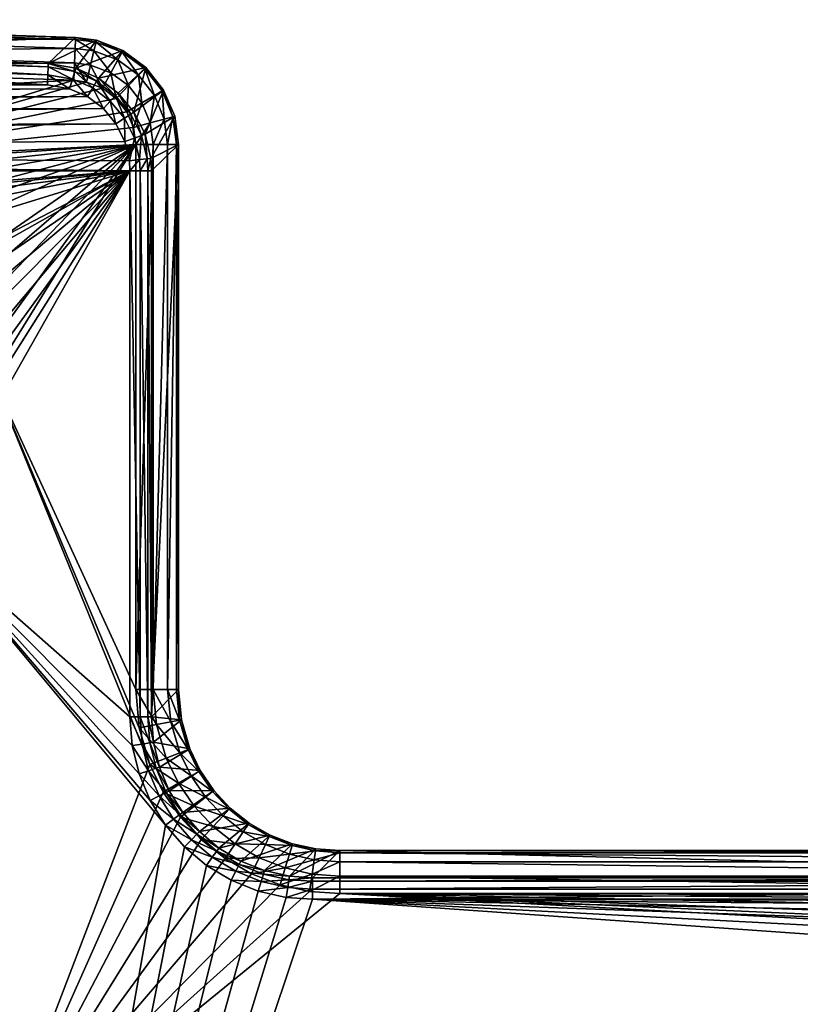
# Model space of a CAD drawing. Units: millimetres. Extents: x -0.184 to 0.444, y 0 to 0.353.
# Drawn here: x 0.155 to 0.3, y 0.171 to 0.353 of the extents above; entities that cross this region are included whole.
import ezdxf

# ---------------------------------------------------------------- set-up
doc = ezdxf.new("R2010")
doc.units = ezdxf.units.MM
doc.header["$MEASUREMENT"] = 0
doc.layers.add('Standard', color=7, linetype='Continuous')

msp = doc.modelspace()

# ---------------------------------------------------------------- linework, layer by layer
at = {"layer": 'Standard'}
for points in [[(0.165138, 0.350109), (0.0991008, 0.352291), (0.0330366, 0.353383), (-0.0330366, 0.353383), (-0.0991008, 0.352291), (-0.165138, 0.350109)], [(0.16007, 0.345267), (0.0960584, 0.34732), (0.0320222, 0.348347), (-0.0320222, 0.348347), (-0.0960584, 0.34732), (-0.16007, 0.345267)], [(-0.164809, 0.342146), (-0.0989033, 0.344324), (-0.03297079999999999, 0.345414), (0.03297079999999999, 0.345414), (0.0989033, 0.344324), (0.164809, 0.342146)], [(-0.15991, 0.341285), (-0.0959625, 0.343337), (-0.0319902, 0.344363), (0.0319902, 0.344363), (0.0959625, 0.343337), (0.15991, 0.341285)], [(0.164809, 0.342146), (0.167132, 0.341821), (0.170089, 0.340675), (0.172641, 0.33879), (0.174608, 0.336293), (0.175845, 0.333366), (0.17627, 0.330202)], [(0.15991, 0.341285), (0.163993, 0.340586), (0.167354, 0.339105), (0.170279, 0.336899), (0.172621, 0.334082), (0.174263, 0.330786), (0.175104, 0.327204), (0.17521, 0.325359)], [(0.17627, 0.330202), (0.17627, 0.229125)], [(0.184239, 0.330202), (0.184239, 0.229125)], [(0.17521, 0.325359), (0.17521, 0.224081)], [(0.179195, 0.325359), (0.179195, 0.224081)], [(0.17627, 0.229125), (0.176932, 0.22205), (0.178902, 0.21522), (0.181363, 0.21012), (0.18456, 0.205445), (0.18842, 0.201301), (0.192855, 0.197784), (0.197766, 0.194969), (0.203041, 0.192919), (0.208523, 0.191684), (0.214125, 0.19127)], [(0.17521, 0.224081), (0.175634, 0.218721), (0.176898, 0.213495), (0.178972, 0.208533), (0.181792, 0.203983), (0.185296, 0.199936), (0.189396, 0.196494), (0.193993, 0.19374), (0.198968, 0.191747), (0.204194, 0.190563), (0.209081, 0.19021)], [(0.214125, 0.199239), (0.424315, 0.199239)], [(0.209081, 0.194195), (0.419271, 0.194195)], [(0.209081, 0.19021), (0.419271, 0.19021)], [(0.214125, 0.19127), (0.424315, 0.19127)]]:
    msp.add_lwpolyline(points, dxfattribs=at)
at = {"layer": 'Standard', "extrusion": (-0.007301036222381836, 0.9965183534774847, -0.08305339278200705)}
msp.add_lwpolyline([(-0.1676985884012237, 0.02030927519318554), (-0.1625952502392844, -0.03754194505693014)], dxfattribs=at)
at = {"layer": 'Standard', "extrusion": (0, 1, 0)}
for points in [[(-0.184239, -0.00869725), (-0.183845, -0.00542848), (-0.182168, -0.00259528), (-0.179492, -0.0006775080000000001), (-0.17627, 0)], [(-0.17521, -0.07), (-0.177109, -0.0695208), (-0.178552, -0.068198), (-0.179195, -0.06634860000000001)], [(-0.17627, 0), (-0.179492, -0.0006775080000000001), (-0.182168, -0.00259528), (-0.183845, -0.00542848), (-0.184239, -0.00869725)], [(-0.17521, -0.07), (-0.177109, -0.0695208), (-0.178552, -0.068198), (-0.179195, -0.06634860000000001)]]:
    msp.add_lwpolyline(points, dxfattribs=at)
at = {"layer": 'Standard', "extrusion": (-0.00726847657295766, 0.9965166716541797, -0.08307642483631658)}
msp.add_lwpolyline([(-0.1815633010760843, -0.03919888150975794), (-0.1866424902476785, 0.01865245018780681)], dxfattribs=at)
at = {"layer": 'Standard', "extrusion": (-0.007567912248672536, 0.9962232030120126, -0.08649888140711848)}
for points in [[(-0.1859742056223646, 0.01103277258692853), (-0.1808920349962447, -0.04683547060870949)], [(-0.2105501471682741, -0.04944013904485472), (-0.2156323177943939, 0.008428104150783301)]]:
    msp.add_lwpolyline(points, dxfattribs=at)
at = {"layer": 'Standard', "extrusion": (1, 0, 0)}
for points in [[(0.199239, -0.00869725), (0.198845, -0.00542848), (0.197168, -0.00259528), (0.194492, -0.0006775080000000001), (0.19127, 0)], [(0.19021, -0.07), (0.192109, -0.0695208), (0.193552, -0.068198), (0.194195, -0.06634860000000001)]]:
    msp.add_lwpolyline(points, dxfattribs=at)
at = {"layer": 'Standard'}
for points in [[(0.165138, 0.350109, -0.00869725), (0.165122, 0.349715, -0.00542848), (0.165052, 0.348039, -0.00259528), (0.164942, 0.345365, -0.0006775080000000001), (0.164809, 0.342146, 0)], [(0.184239, 0.330202, -0.00869725), (0.183519, 0.335464, -0.0088474), (0.181448, 0.340334, -0.00893768), (0.178168, 0.344493, -0.008962310000000001), (0.173919, 0.347638, -0.008919610000000001), (0.169, 0.349557, -0.00881286), (0.165138, 0.350109, -0.00869725)], [(0.16007, 0.345267, -0.06634860000000001), (0.160044, 0.344625, -0.068198), (0.159986, 0.343182, -0.0695208), (0.15991, 0.341285, -0.07)], [(0.179195, 0.325359, -0.06634860000000001), (0.179059, 0.327662, -0.0663845), (0.178003, 0.332135, -0.0664406), (0.175947, 0.336253, -0.0664734), (0.173019, 0.339773, -0.06648130000000001), (0.169364, 0.342532, -0.06646389999999999), (0.165167, 0.344386, -0.0664221), (0.16007, 0.345267, -0.06634860000000001)], [(0.214125, 0.199239, -0.00869725), (0.209694, 0.199558, -0.00879136), (0.20536, 0.200527, -0.00886839), (0.20119, 0.20214, -0.0089269), (0.19731, 0.204358, -0.00896492), (0.193807, 0.207134, -0.00898157), (0.19076, 0.210406, -0.008976419999999999), (0.188238, 0.214099, -0.0089496), (0.1863, 0.21813, -0.00890173), (0.184752, 0.223529, -0.00881357), (0.184239, 0.229125, -0.00869725)], [(0.179195, 0.224081, -0.06634860000000001), (0.179565, 0.219348, -0.0663987), (0.180676, 0.214732, -0.0664388), (0.182504, 0.210352, -0.0664681), (0.184991, 0.206336, -0.0664856), (0.188082, 0.202764, -0.0664911), (0.1917, 0.199728, -0.0664845), (0.195758, 0.197299, -0.0664658), (0.20015, 0.195543, -0.0664356), (0.204765, 0.194502, -0.0663946), (0.209081, 0.194195, -0.06634860000000001)]]:
    msp.add_polyline3d(points, dxfattribs=at)

# ---------------------------------------------------------------- meshes
mesh = msp.add_polyface(dxfattribs=at)
corners = [(0.1650519967079163, 0.3480390012264252, -0.002595279831439257), (0.09898310154676437, 0.3475450277328491, -0.000677508010994643), (0.1649419963359833, 0.3453649878501892, -0.000677508010994643), (0.09890329837799072, 0.344323992729187), (0.1648090034723282, 0.3421460092067719), (0.0990493968129158, 0.3502210080623627, -0.002595279831439257), (0.1651219874620438, 0.349714994430542, -0.005428479984402657), (0.09909100085496902, 0.3518970012664795, -0.005428479984402657), (0.1651380062103271, 0.3501090109348297, -0.008697249926626682), (0.09910079836845398, 0.3522909879684448, -0.008697249926626682), (-0.0990493968129158, 0.3502210080623627, -0.002595279831439257), (-0.1649419963359833, 0.3453649878501892, -0.000677508010994643), (-0.09898310154676437, 0.3475450277328491, -0.000677508010994643), (-0.1648090034723282, 0.3421460092067719), (-0.09890329837799072, 0.344323992729187), (-0.1650519967079163, 0.3480390012264252, -0.002595279831439257), (-0.09909100085496902, 0.3518970012664795, -0.005428479984402657), (-0.1651219874620438, 0.349714994430542, -0.005428479984402657), (-0.09910079836845398, 0.3522909879684448, -0.008697249926626682), (-0.1651380062103271, 0.3501090109348297, -0.008697249926626682), (-0.03301950171589851, 0.3513120114803314, -0.002595279831439257), (-0.03299739956855774, 0.3486359715461731, -0.000677508010994643), (-0.03297079727053642, 0.345414012670517), (-0.03303330019116402, 0.3529890179634094, -0.005428479984402657), (-0.03303659707307816, 0.3533830046653748, -0.008697249926626682), (0.03301950171589851, 0.3513120114803314, -0.002595279831439257), (0.03299739956855774, 0.3486359715461731, -0.000677508010994643), (0.03297079727053642, 0.345414012670517), (0.03303330019116402, 0.3529890179634094, -0.005428479984402657), (0.03303659707307816, 0.3533830046653748, -0.008697249926626682)]
mesh.append_faces([[corners[k] for k in face] for face in [(0, 1, 2, 2), (1, 3, 2, 2), (2, 3, 4, 4), (1, 0, 5, 5), (0, 6, 5, 5), (5, 6, 7, 7), (6, 8, 7, 7), (7, 8, 9, 9), (10, 11, 12, 12), (11, 13, 12, 12), (12, 13, 14, 14), (11, 10, 15, 15), (10, 16, 15, 15), (15, 16, 17, 17), (16, 18, 17, 17), (17, 18, 19, 19), (20, 12, 21, 21), (12, 14, 21, 21), (21, 14, 22, 22), (12, 20, 10, 10), (20, 23, 10, 10), (10, 23, 16, 16), (23, 24, 16, 16), (16, 24, 18, 18), (25, 21, 26, 26), (21, 22, 26, 26), (26, 22, 27, 27), (21, 25, 20, 20), (25, 28, 20, 20), (20, 28, 23, 23), (28, 29, 23, 23), (23, 29, 24, 24), (5, 26, 1, 1), (26, 27, 1, 1), (1, 27, 3, 3), (26, 5, 25, 25), (5, 7, 25, 25), (25, 7, 28, 28), (7, 9, 28, 28), (28, 9, 29, 29)]])
mesh = msp.add_polyface(dxfattribs=at)
corners = [(-0.03202220052480698, 0.3483469784259796, -0.0663486048579216), (0.03303659707307816, 0.3533830046653748, -0.008697249926626682), (0.03202220052480698, 0.3483469784259796, -0.0663486048579216), (-0.03303659707307816, 0.3533830046653748, -0.008697249926626682), (-0.09605840593576431, 0.347320020198822, -0.0663486048579216), (-0.09910079836845398, 0.3522909879684448, -0.008697249926626682), (-0.16007000207901, 0.3452669978141785, -0.0663486048579216), (-0.1651380062103271, 0.3501090109348297, -0.008697249926626682), (0.16007000207901, 0.3452669978141785, -0.0663486048579216), (0.09605840593576431, 0.347320020198822, -0.0663486048579216), (0.1651380062103271, 0.3501090109348297, -0.008697249926626682), (0.09910079836845398, 0.3522909879684448, -0.008697249926626682)]
mesh.append_faces([[corners[k] for k in face] for face in [(0, 1, 2, 2), (1, 0, 3, 3), (0, 4, 3, 3), (3, 4, 5, 5), (4, 6, 5, 5), (5, 6, 7, 7), (8, 9, 10, 10), (9, 11, 10, 10), (9, 2, 11, 11), (2, 1, 11, 11)]])
mesh = msp.add_polyface(dxfattribs=at)
corners = [(0.1814479976892471, 0.3403340280056, -0.008937680162489414), (0.1835189908742905, 0.3354640007019043, -0.008847399614751339), (0.1780030131340027, 0.332135021686554, -0.06644059717655182), (0.1759470105171204, 0.3362529873847961, -0.06647339463233948), (0.178167998790741, 0.3444930016994476, -0.008962309919297695), (0.1739190071821213, 0.3476380109786987, -0.00891960971057415), (0.1693640053272247, 0.3425320088863373, -0.0664638951420784), (0.1651670038700104, 0.3443859815597534, -0.06642209738492966), (0.1790589988231659, 0.3276619911193848, -0.06638450175523758), (0.184239000082016, 0.3302019834518433, -0.008697249926626682), (0.1791950017213821, 0.3253590166568756, -0.0663486048579216), (0.1730189919471741, 0.3397729992866516, -0.06648129969835281), (0.1689999997615814, 0.3495570123195648, -0.008812859654426575), (0.16007000207901, 0.3452669978141785, -0.0663486048579216), (0.1651380062103271, 0.3501090109348297, -0.008697249926626682)]
mesh.append_faces([[corners[k] for k in face] for face in [(2, 1, 8, 8), (1, 9, 8, 8), (8, 9, 10, 10), (3, 11, 4, 4), (11, 6, 4, 4), (4, 6, 5, 5), (5, 7, 12, 12), (7, 13, 12, 12), (12, 13, 14, 14), (0, 1, 2, 2), (3, 0, 2, 2), (4, 0, 3, 3), (5, 6, 7, 7)]])
mesh = msp.add_polyface(dxfattribs=at)
corners = [(0.1648090034723282, 0.3421460092067719), (0.1671320050954819, 0.341821014881134), (0.1649419963359833, 0.3453649878501892, -0.000677508010994643), (0.1678950041532516, 0.344978004693985, -0.0006892489618621767), (0.1650519967079163, 0.3480390012264252, -0.002595279831439257), (0.1685259938240051, 0.3475919961929321, -0.002638230100274086), (0.1651219874620438, 0.349714994430542, -0.005428479984402657), (0.1689170002937317, 0.3492110073566437, -0.005511109717190266), (0.1651380062103271, 0.3501090109348297, -0.008697249926626682), (0.1689999997615814, 0.3495570123195648, -0.008812859654426575), (0.1758449971675873, 0.3333660066127777), (0.1762700080871582, 0.3302019834518433), (0.1789869964122772, 0.3342249989509583, -0.0006927790236659348), (0.1794920116662979, 0.3302019834518433, -0.000677508010994643), (0.1815840005874634, 0.3349350094795227, -0.002651129849255085), (0.1821679919958115, 0.3302019834518433, -0.002595279831439257), (0.1831869930028915, 0.3353729844093323, -0.005535880103707314), (0.1838449984788895, 0.3302019834518433, -0.005428479984402657), (0.1835189908742905, 0.3354640007019043, -0.008847399614751339), (0.184239000082016, 0.3302019834518433, -0.008697249926626682), (0.1746080070734024, 0.3362930119037628), (0.1774290055036545, 0.3379600048065186, -0.0007020540069788694), (0.1797560006380081, 0.3393340110778809, -0.00268498994410038), (0.1811790019273758, 0.3401740193367004, -0.005600790027529001), (0.1814479976892471, 0.3403340280056, -0.008937680162489414), (0.1726410090923309, 0.3387899994850159), (0.1749249994754791, 0.3411470055580139, -0.000704596983268857), (0.1768070012331009, 0.3430889844894409, -0.002694269875064492), (0.1779559999704361, 0.3442739844322205, -0.005618549883365631), (0.178167998790741, 0.3444930016994476, -0.008962309919297695), (0.1700890064239502, 0.3406749963760376), (0.1716659963130951, 0.3435429930686951, -0.000700191012583673), (0.1729670017957687, 0.345907986164093, -0.002678199904039502), (0.1737650036811829, 0.3473579883575439, -0.005587770137935877), (0.1739190071821213, 0.3476380109786987, -0.00891960971057415)]
mesh.append_faces([[corners[k] for k in face] for face in [(0, 1, 2, 2), (1, 3, 2, 2), (2, 3, 4, 4), (3, 5, 4, 4), (4, 5, 6, 6), (5, 7, 6, 6), (6, 7, 8, 8), (7, 9, 8, 8), (10, 11, 12, 12), (11, 13, 12, 12), (12, 13, 14, 14), (13, 15, 14, 14), (14, 15, 16, 16), (15, 17, 16, 16), (16, 17, 18, 18), (17, 19, 18, 18), (20, 10, 21, 21), (10, 12, 21, 21), (21, 12, 22, 22), (12, 14, 22, 22), (22, 14, 23, 23), (14, 16, 23, 23), (23, 16, 24, 24), (16, 18, 24, 24), (25, 20, 26, 26), (20, 21, 26, 26), (26, 21, 27, 27), (21, 22, 27, 27), (27, 22, 28, 28), (22, 23, 28, 28), (28, 23, 29, 29), (23, 24, 29, 29), (30, 25, 31, 31), (25, 26, 31, 31), (31, 26, 32, 32), (26, 27, 32, 32), (32, 27, 33, 33), (27, 28, 33, 33), (33, 28, 34, 34), (28, 29, 34, 34), (1, 30, 3, 3), (30, 31, 3, 3), (3, 31, 5, 5), (31, 32, 5, 5), (5, 32, 7, 7), (32, 33, 7, 7), (7, 33, 9, 9), (33, 34, 9, 9)]])
mesh = msp.add_polyface(dxfattribs=at)
corners = [(0.1600439995527267, 0.3446249961853027, -0.06819799542427063), (0.09605840593576431, 0.347320020198822, -0.0663486048579216), (0.16007000207901, 0.3452669978141785, -0.0663486048579216), (0.09604290127754211, 0.3466780185699463, -0.06819799542427063), (0.1599859893321991, 0.3431819975376129, -0.06952080130577087), (0.09600820392370224, 0.3452349901199341, -0.06952080130577087), (0.1599100083112717, 0.3412849903106689, -0.07000000029802322), (0.09596250206232071, 0.3433369994163513, -0.07000000029802322), (-0.09604290127754211, 0.3466780185699463, -0.06819799542427063), (-0.16007000207901, 0.3452669978141785, -0.0663486048579216), (-0.09605840593576431, 0.347320020198822, -0.0663486048579216), (-0.1600439995527267, 0.3446249961853027, -0.06819799542427063), (-0.09600820392370224, 0.3452349901199341, -0.06952080130577087), (-0.1599859893321991, 0.3431819975376129, -0.06952080130577087), (-0.09596250206232071, 0.3433369994163513, -0.07000000029802322), (-0.1599100083112717, 0.3412849903106689, -0.07000000029802322), (-0.03201700001955032, 0.3477040231227875, -0.06819799542427063), (-0.03202220052480698, 0.3483469784259796, -0.0663486048579216), (-0.03200550004839897, 0.3462609946727753, -0.06952080130577087), (-0.03199020028114319, 0.3443630039691925, -0.07000000029802322), (0.03201700001955032, 0.3477040231227875, -0.06819799542427063), (0.03202220052480698, 0.3483469784259796, -0.0663486048579216), (0.03200550004839897, 0.3462609946727753, -0.06952080130577087), (0.03199020028114319, 0.3443630039691925, -0.07000000029802322)]
mesh.append_faces([[corners[k] for k in face] for face in [(0, 1, 2, 2), (1, 0, 3, 3), (0, 4, 3, 3), (3, 4, 5, 5), (4, 6, 5, 5), (5, 6, 7, 7), (8, 9, 10, 10), (9, 8, 11, 11), (8, 12, 11, 11), (11, 12, 13, 13), (12, 14, 13, 13), (13, 14, 15, 15), (16, 10, 17, 17), (10, 16, 8, 8), (16, 18, 8, 8), (8, 18, 12, 12), (18, 19, 12, 12), (12, 19, 14, 14), (20, 17, 21, 21), (17, 20, 16, 16), (20, 22, 16, 16), (16, 22, 18, 18), (22, 23, 18, 18), (18, 23, 19, 19), (3, 21, 1, 1), (21, 3, 20, 20), (3, 5, 20, 20), (20, 5, 22, 22), (5, 7, 22, 22), (22, 7, 23, 23)]])
mesh = msp.add_polyface(dxfattribs=at)
corners = [(0.1496250033378601, 0.2871159911155701), (0.1769320070743561, 0.2220499962568283), (0.1762700080871582, 0.2291249930858612), (0.004917560145258904, 0.04564740136265755), (-2.477550029459025e-17, 0.04500000178813934), (0.436269998550415, 0.003000000026077032), (0.1789020001888275, 0.2152200043201447), (-0.112406998872757, 0.103143997490406), (-2.752199943639733e-12, 0.08299999684095383), (0.112406998872757, 0.103143997490406), (0.004917560145258904, 0.08235260099172592), (0.117418996989727, 0.1034590005874634), (-0.1762700080871582, 0.3302019834518433), (-0.1488959938287735, 0.1316820085048676), (-0.1496250033378601, 0.1387530118227005), (-0.1496250033378601, 0.2871159911155701), (-0.1494269967079163, 0.2919830083847046), (-0.1487829983234406, 0.2969059944152832), (-0.1478119939565659, 0.3011530041694641), (-0.1464010030031204, 0.3053599894046783), (-0.1434940099716187, 0.3112370073795319), (-0.1394589990377426, 0.3166559934616089), (-0.135108008980751, 0.3206599950790405), (-0.1299719959497452, 0.3238590061664581), (-0.1242720037698746, 0.3260190188884735), (-0.1182650029659271, 0.3270329833030701), (-0.1158780008554459, 0.327118992805481), (-0.09890329837799072, 0.344323992729187), (-0.1648090034723282, 0.3421460092067719), (-0.1679529994726181, 0.3415910005569458), (-0.1708260029554367, 0.3402340114116669), (-0.1732400059700012, 0.3381650149822235), (-0.1750180125236511, 0.3355379998683929), (-0.1760410070419312, 0.3325360119342804), (0.1158780008554459, 0.327118992805481), (0.1648090034723282, 0.3421460092067719), (0.09890329837799072, 0.344323992729187), (0.03297079727053642, 0.345414012670517), (-0.03297079727053642, 0.345414012670517), (0.1762700080871582, 0.3302019834518433), (0.1758449971675873, 0.3333660066127777), (0.1746080070734024, 0.3362930119037628), (0.1726410090923309, 0.3387899994850159), (0.1700890064239502, 0.3406749963760376), (0.1671320050954819, 0.341821014881134), (-0.1762700080871582, 0.003000000026077032), (-0.004917560145258904, 0.04564740136265755), (-0.009499999694526196, 0.04754550009965897), (-0.1284089982509613, 0.1065380051732063), (-0.1341589987277985, 0.1097619980573654), (-0.1393630057573318, 0.1140849962830544), (-0.1435379981994629, 0.1191219985485077), (-0.1467429995536804, 0.1249170005321503), (-0.1176949962973595, 0.1034950017929077), (-0.009499999694526196, 0.0804544985294342), (-0.004917560145258904, 0.08235260099172592), (-0.1230739951133728, 0.104602999985218), (-0.01899999938905239, 0.06400000303983688), (-0.01835259981453419, 0.06891760230064392), (-0.01645450107753277, 0.07349999994039536), (-0.01343500055372715, 0.07743499428033829), (-0.01343500055372715, 0.05056499689817429), (-0.01645450107753277, 0.05449999868869781), (-0.01835259981453419, 0.05908240005373955), (0.436269998550415, 0.1793150007724762), (0.1496250033378601, 0.1387530118227005), (0.1490079909563065, 0.1322409957647324), (0.1471799910068512, 0.1259680092334747), (0.1445509940385818, 0.1206919997930527), (0.1411130130290985, 0.1159709990024567), (0.137365996837616, 0.1122279986739159), (0.1331869959831238, 0.1091190055012703), (0.128711000084877, 0.1066750064492226), (0.1250630021095276, 0.1052200049161911), (0.1213679984211922, 0.1041660010814667), (0.01343500055372715, 0.07743499428033829), (0.01645450107753277, 0.07349999994039536), (0.01835259981453419, 0.06891760230064392), (0.01899999938905239, 0.06400000303983688), (0.01835259981453419, 0.05908240005373955), (0.01645450107753277, 0.05449999868869781), (0.01343500055372715, 0.05056499689817429), (0.009499999694526196, 0.04754550009965897), (0.009499999694526196, 0.0804544985294342), (0.214125007390976, 0.1912700086832047), (0.4360669851303101, 0.1815140098333359), (0.435465008020401, 0.1836369931697845), (0.4334429800510406, 0.1870469897985458), (0.4304139912128448, 0.1896039992570877), (0.4274779856204987, 0.1908459961414337), (0.4243150055408478, 0.1912700086832047), (0.2085229903459549, 0.1916840076446533), (0.2030410021543503, 0.1929190009832382), (0.1977660059928894, 0.1949689984321594), (0.1928550004959106, 0.1977839916944504), (0.1884199976921082, 0.2013009935617447), (0.1845600008964539, 0.2054450064897537), (0.1813630014657974, 0.2101199924945831), (0.12185999751091, 0.326568990945816), (0.1276790052652359, 0.324882984161377), (0.132202997803688, 0.3226369917392731), (0.136245995759964, 0.3197479844093323), (0.1389210075139999, 0.317234992980957), (0.1412689983844757, 0.3144910037517548), (0.1449940055608749, 0.3085179924964905), (0.1466529965400696, 0.3047049939632416), (0.1479049921035767, 0.3008150160312653), (0.1493350118398666, 0.2929800152778625)]
mesh.append_faces([[corners[k] for k in face] for face in [(7, 8, 9, 9), (8, 10, 9, 9), (9, 10, 11, 11), (12, 13, 14, 14), (12, 14, 15, 15), (12, 15, 16, 16), (12, 16, 17, 17), (12, 17, 18, 18), (12, 18, 19, 19), (12, 19, 20, 20), (12, 20, 21, 21), (12, 21, 22, 22), (12, 22, 23, 23), (12, 23, 24, 24), (12, 24, 25, 25), (12, 25, 26, 26), (12, 26, 27, 27), (12, 27, 28, 28), (12, 28, 29, 29), (12, 29, 30, 30), (12, 30, 31, 31), (12, 31, 32, 32), (12, 32, 33, 33), (26, 34, 35, 35), (26, 35, 36, 36), (26, 36, 37, 37), (26, 37, 38, 38), (26, 38, 27, 27), (34, 39, 40, 40), (34, 40, 41, 41), (34, 41, 42, 42), (34, 42, 43, 43), (34, 43, 44, 44), (34, 44, 35, 35), (45, 5, 4, 4), (45, 4, 46, 46), (45, 46, 47, 47), (45, 47, 48, 48), (45, 48, 49, 49), (45, 49, 50, 50), (45, 50, 51, 51), (45, 51, 52, 52), (45, 52, 13, 13), (45, 13, 12, 12), (53, 54, 55, 55), (53, 55, 8, 8), (53, 8, 7, 7), (56, 57, 58, 58), (56, 58, 59, 59), (56, 59, 60, 60), (56, 60, 54, 54), (56, 54, 53, 53), (48, 47, 61, 61), (48, 61, 62, 62), (48, 62, 63, 63), (48, 63, 57, 57), (48, 57, 56, 56), (64, 65, 66, 66), (64, 66, 67, 67), (64, 67, 68, 68), (64, 68, 69, 69), (64, 69, 70, 70), (64, 70, 71, 71), (64, 71, 72, 72), (64, 72, 73, 73), (64, 73, 74, 74), (64, 74, 75, 75), (64, 75, 76, 76), (64, 76, 77, 77), (64, 77, 78, 78), (64, 78, 79, 79), (64, 79, 80, 80), (64, 80, 81, 81), (64, 81, 82, 82), (64, 82, 3, 3), (64, 3, 5, 5), (74, 11, 10, 10), (74, 10, 83, 83), (74, 83, 75, 75), (84, 64, 85, 85), (84, 85, 86, 86), (84, 86, 87, 87), (84, 87, 88, 88), (84, 88, 89, 89), (84, 89, 90, 90), (65, 64, 84, 84), (65, 84, 91, 91), (65, 91, 92, 92), (65, 92, 93, 93), (65, 93, 94, 94), (65, 94, 95, 95), (65, 95, 96, 96), (65, 96, 97, 97), (65, 97, 6, 6), (65, 6, 0, 0), (39, 34, 98, 98), (39, 98, 99, 99), (39, 99, 100, 100), (39, 100, 101, 101), (39, 101, 102, 102), (39, 102, 103, 103), (39, 103, 104, 104), (39, 104, 105, 105), (39, 105, 106, 106), (39, 106, 107, 107), (39, 107, 0, 0), (39, 0, 2, 2), (0, 1, 2, 2), (3, 4, 5, 5), (6, 1, 0, 0)]])
mesh = msp.add_polyface(dxfattribs=at)
corners = [(0.1599859893321991, 0.3431819975376129, -0.06952080130577087), (0.1639930009841919, 0.3405860066413879, -0.07000000029802322), (0.1599100083112717, 0.3412849903106689, -0.07000000029802322), (0.1645469963550568, 0.3423790037631989, -0.06953240185976028), (0.1600439995527267, 0.3446249961853027, -0.06819799542427063), (0.1649720072746277, 0.3437520265579224, -0.0682389959692955), (0.16007000207901, 0.3452669978141785, -0.0663486048579216), (0.1651670038700104, 0.3443859815597534, -0.06642209738492966), (0.1769790053367615, 0.3274209797382355, -0.06952649354934692), (0.1752100139856339, 0.3253590166568756, -0.07000000029802322), (0.1751040071249008, 0.3272040188312531, -0.07000000029802322), (0.1771089881658554, 0.3253590166568756, -0.06952080130577087), (0.178410992026329, 0.3275870084762573, -0.06821810454130173), (0.1785520017147064, 0.3253590166568756, -0.06819799542427063), (0.1790589988231659, 0.3276619911193848, -0.06638450175523758), (0.1791950017213821, 0.3253590166568756, -0.0663486048579216), (0.1760229915380478, 0.3314209878444672, -0.06953530013561249), (0.1742630004882812, 0.3307860195636749, -0.07000000029802322), (0.1773739904165268, 0.3319079875946045, -0.06824919581413269), (0.1780030131340027, 0.332135021686554, -0.06644059717655182), (0.1741799861192703, 0.335099995136261, -0.06954049319028854), (0.1726209968328476, 0.3340820074081421, -0.07000000029802322), (0.1753809899091721, 0.3358829915523529, -0.06826740503311157), (0.1759470105171204, 0.3362529873847961, -0.06647339463233948), (0.1715620011091232, 0.3382450044155121, -0.06954170018434525), (0.1702790111303329, 0.3368989825248718, -0.07000000029802322), (0.1725509911775589, 0.3392820060253143, -0.06827180087566376), (0.1730189919471741, 0.3397729992866516, -0.06648129969835281), (0.1682969927787781, 0.3407130241394043, -0.06953900307416916), (0.1673540025949478, 0.3391050100326538, -0.07000000029802322), (0.1690229922533035, 0.341949999332428, -0.06826219707727432), (0.1693640053272247, 0.3425320088863373, -0.0664638951420784)]
mesh.append_faces([[corners[k] for k in face] for face in [(0, 1, 2, 2), (1, 0, 3, 3), (0, 4, 3, 3), (3, 4, 5, 5), (4, 6, 5, 5), (5, 6, 7, 7), (8, 9, 10, 10), (9, 8, 11, 11), (8, 12, 11, 11), (11, 12, 13, 13), (12, 14, 13, 13), (13, 14, 15, 15), (16, 10, 17, 17), (10, 16, 8, 8), (16, 18, 8, 8), (8, 18, 12, 12), (18, 19, 12, 12), (12, 19, 14, 14), (20, 17, 21, 21), (17, 20, 16, 16), (20, 22, 16, 16), (16, 22, 18, 18), (22, 23, 18, 18), (18, 23, 19, 19), (24, 21, 25, 25), (21, 24, 20, 20), (24, 26, 20, 20), (20, 26, 22, 22), (26, 27, 22, 22), (22, 27, 23, 23), (28, 25, 29, 29), (25, 28, 24, 24), (28, 30, 24, 24), (24, 30, 26, 26), (30, 31, 26, 26), (26, 31, 27, 27), (3, 29, 1, 1), (29, 3, 28, 28), (3, 5, 28, 28), (28, 5, 30, 30), (5, 7, 30, 30), (30, 7, 31, 31)]])
mesh = msp.add_polyface(dxfattribs=at)
corners = [(0.1751040071249008, 0.3272040188312531, -0.07000000029802322), (-0.1746750026941299, 0.3294669985771179, -0.07000000029802322), (0.1742630004882812, 0.3307860195636749, -0.07000000029802322), (0.1726209968328476, 0.3340820074081421, -0.07000000029802322), (-0.1733300089836121, 0.3328840136528015, -0.07000000029802322), (0.1702790111303329, 0.3368989825248718, -0.07000000029802322), (-0.1712440103292465, 0.3358950018882751, -0.07000000029802322), (0.1673540025949478, 0.3391050100326538, -0.07000000029802322), (-0.1685229986906052, 0.338348001241684, -0.07000000029802322), (0.1639930009841919, 0.3405860066413879, -0.07000000029802322), (-0.1652940064668655, 0.3401210010051727, -0.07000000029802322), (0.1599100083112717, 0.3412849903106689, -0.07000000029802322), (-0.1617489904165268, 0.3411050140857697, -0.07000000029802322), (-0.1599100083112717, 0.3412849903106689, -0.07000000029802322), (0.09596250206232071, 0.3433369994163513, -0.07000000029802322), (-0.09596250206232071, 0.3433369994163513, -0.07000000029802322), (0.03199020028114319, 0.3443630039691925, -0.07000000029802322), (-0.03199020028114319, 0.3443630039691925, -0.07000000029802322), (0.136913001537323, 0.2577600181102753, -0.07000000029802322), (0.1752100139856339, 0.3253590166568756, -0.07000000029802322), (0.1752100139856339, 0.2240809947252274, -0.07000000029802322), (0.1756339967250824, 0.2187209874391556, -0.07000000029802322), (0.1768979877233505, 0.2134950011968613, -0.07000000029802322), (0.1789720058441162, 0.2085330039262772, -0.07000000029802322), (0.1817920058965683, 0.2039830088615417, -0.07000000029802322), (0.2090809941291809, 0.1902099996805191, -0.07000000029802322), (0.4192709922790527, 0.1902099996805191, -0.07000000029802322), (0.4229359924793243, 0.1897860020399094, -0.07000000029802322), (0.4264039993286133, 0.1885330080986023, -0.07000000029802322), (0.4301680028438568, 0.185918003320694, -0.07000000029802322), (0.4330289959907532, 0.1823370009660721, -0.07000000029802322), (0.4346559941768646, 0.1784500032663345, -0.07000000029802322), (0.4352099895477295, 0.1742710024118423, -0.07000000029802322), (0.1463609933853149, 0.003332710126414895, -0.07000000029802322), (0.1852959990501404, 0.1999360024929047, -0.07000000029802322), (0.1893959939479828, 0.196493998169899, -0.07000000029802322), (0.1939930021762848, 0.1937400102615356, -0.07000000029802322), (0.1989680081605911, 0.1917469948530197, -0.07000000029802322), (0.2041939944028854, 0.1905630081892014, -0.07000000029802322), (0.4352099895477295, 0.003000000026077032, -0.07000000029802322), (0.1463669985532761, 0.003000000026077032, -0.07000000029802322), (0.1362719982862473, 0.2637510001659393, -0.07000000029802322), (0.1347779929637909, 0.2696319818496704, -0.07000000029802322), (0.13263800740242, 0.2748299837112427, -0.07000000029802322), (0.1297480016946793, 0.2797259986400604, -0.07000000029802322), (0.1261080056428909, 0.2841870188713074, -0.07000000029802322), (0.121238000690937, 0.2884339988231659, -0.07000000029802322), (0.1155820041894913, 0.2917360067367554, -0.07000000029802322), (0.1127979978919029, 0.2928659915924072, -0.07000000029802322), (0.09162270277738571, 0.2995790243148804, -0.07000000029802322), (0.07006020098924637, 0.3048869967460632, -0.07000000029802322), (0.04820189997553825, 0.3087680041790009, -0.07000000029802322), (0.02614019997417927, 0.3112080097198486, -0.07000000029802322), (0.005017350427806377, 0.3121809959411621, -0.07000000029802322), (-0.1752100139856339, 0.3253590166568756, -0.07000000029802322), (-0.01612470112740993, 0.3118340075016022, -0.07000000029802322), (-0.03720510005950928, 0.310166984796524, -0.07000000029802322), (-0.058143001049757, 0.307187020778656, -0.07000000029802322), (-0.07661300152540207, 0.3034320175647736, -0.07000000029802322), (-0.09484999626874924, 0.2986539900302887, -0.07000000029802322), (-0.1127979978919029, 0.2928659915924072, -0.07000000029802322), (-0.1161940023303032, 0.2914469838142395, -0.07000000029802322), (-0.1205930039286613, 0.28888800740242, -0.07000000029802322), (-0.1245279982686043, 0.285741001367569, -0.07000000029802322), (-0.1279419958591461, 0.2821159958839417, -0.07000000029802322), (-0.1311309933662415, 0.2775860130786896, -0.07000000029802322), (-0.1336150020360947, 0.2727070152759552, -0.07000000029802322), (-0.1353999972343445, 0.2675899863243103, -0.07000000029802322), (-0.1364450007677078, 0.2627059817314148, -0.07000000029802322), (-0.136913001537323, 0.2577600181102753, -0.07000000029802322), (-0.1463609933853149, 0.003332710126414895, -0.07000000029802322), (-0.1463669985532761, 0.003000000026077032, -0.07000000029802322), (-0.1752100139856339, 0.003000000026077032, -0.07000000029802322)]
mesh.append_faces([[corners[k] for k in face] for face in [(2, 1, 3, 3), (1, 4, 3, 3), (3, 4, 5, 5), (4, 6, 5, 5), (5, 6, 7, 7), (6, 8, 7, 7), (7, 8, 9, 9), (8, 10, 9, 9), (9, 10, 11, 11), (10, 12, 11, 11), (11, 12, 13, 13), (11, 13, 14, 14), (13, 15, 14, 14), (14, 15, 16, 16), (15, 17, 16, 16), (18, 19, 20, 20), (18, 20, 21, 21), (18, 21, 22, 22), (18, 22, 23, 23), (18, 23, 24, 24), (25, 26, 27, 27), (25, 27, 28, 28), (25, 28, 29, 29), (25, 29, 30, 30), (25, 30, 31, 31), (25, 31, 32, 32), (33, 18, 24, 24), (33, 24, 34, 34), (33, 34, 35, 35), (33, 35, 36, 36), (33, 36, 37, 37), (33, 37, 38, 38), (33, 38, 25, 25), (33, 25, 32, 32), (33, 32, 39, 39), (33, 39, 40, 40), (19, 18, 41, 41), (19, 41, 42, 42), (19, 42, 43, 43), (19, 43, 44, 44), (19, 44, 45, 45), (19, 45, 46, 46), (19, 46, 47, 47), (19, 47, 48, 48), (19, 48, 49, 49), (19, 49, 50, 50), (19, 50, 51, 51), (19, 51, 52, 52), (19, 52, 53, 53), (19, 53, 54, 54), (19, 54, 1, 1), (19, 1, 0, 0), (54, 53, 55, 55), (54, 55, 56, 56), (54, 56, 57, 57), (54, 57, 58, 58), (54, 58, 59, 59), (54, 59, 60, 60), (54, 60, 61, 61), (54, 61, 62, 62), (54, 62, 63, 63), (54, 63, 64, 64), (54, 64, 65, 65), (54, 65, 66, 66), (54, 66, 67, 67), (54, 67, 68, 68), (54, 68, 69, 69), (54, 69, 70, 70), (54, 70, 71, 71), (54, 71, 72, 72), (0, 1, 2, 2)]])
mesh = msp.add_polyface(dxfattribs=at)
corners = [(0.1762700080871582, 0.3302019834518433), (0.1762700080871582, 0.2291249930858612), (0.1794920116662979, 0.3302019834518433, -0.000677508010994643), (0.1794920116662979, 0.2291249930858612, -0.000677508010994643), (0.1821679919958115, 0.3302019834518433, -0.002595279831439257), (0.1821679919958115, 0.2291249930858612, -0.002595279831439257), (0.1838449984788895, 0.3302019834518433, -0.005428479984402657), (0.1838449984788895, 0.2291249930858612, -0.005428479984402657), (0.184239000082016, 0.3302019834518433, -0.008697249926626682), (0.184239000082016, 0.2291249930858612, -0.008697249926626682)]
mesh.append_faces([[corners[k] for k in face] for face in [(0, 1, 2, 2), (1, 3, 2, 2), (2, 3, 4, 4), (3, 5, 4, 4), (4, 5, 6, 6), (5, 7, 6, 6), (6, 7, 8, 8), (7, 9, 8, 8)]])
mesh = msp.add_polyface(dxfattribs=at)
corners = [(0.184239000082016, 0.2291249930858612, -0.008697249926626682), (0.1791950017213821, 0.2240809947252274, -0.0663486048579216), (0.184239000082016, 0.3302019834518433, -0.008697249926626682), (0.1791950017213821, 0.3253590166568756, -0.0663486048579216)]
mesh.append_faces([[corners[k] for k in face] for face in [(0, 1, 2, 2), (1, 3, 2, 2)]])
mesh = msp.add_polyface(dxfattribs=at)
corners = [(0.1791950017213821, 0.3253590166568756, -0.0663486048579216), (0.1791950017213821, 0.2240809947252274, -0.0663486048579216), (0.1785520017147064, 0.3253590166568756, -0.06819799542427063), (0.1785520017147064, 0.2240809947252274, -0.06819799542427063), (0.1771089881658554, 0.3253590166568756, -0.06952080130577087), (0.1771089881658554, 0.2240809947252274, -0.06952080130577087), (0.1752100139856339, 0.3253590166568756, -0.07000000029802322), (0.1752100139856339, 0.2240809947252274, -0.07000000029802322)]
mesh.append_faces([[corners[k] for k in face] for face in [(0, 1, 2, 2), (1, 3, 2, 2), (2, 3, 4, 4), (3, 5, 4, 4), (4, 5, 6, 6), (5, 7, 6, 6)]])
mesh = msp.add_polyface(dxfattribs=at)
corners = [(0.214125007390976, 0.1971679925918579, -0.002595279831439257), (0.2090000063180923, 0.1948920041322708, -0.0006870579672977328), (0.214125007390976, 0.1944919973611832, -0.000677508010994643), (0.2085229903459549, 0.1916840076446533), (0.214125007390976, 0.1912700086832047), (0.2093950062990189, 0.1975490003824234, -0.002630220027640462), (0.214125007390976, 0.1988449990749359, -0.005428479984402657), (0.2096399962902069, 0.1991990059614182, -0.005495720077306032), (0.214125007390976, 0.1992390006780624, -0.008697249926626682), (0.2096939980983734, 0.1995580047369003, -0.008791360072791576), (0.182766005396843, 0.2231540083885193, -0.002638499950990081), (0.1794920116662979, 0.2291249930858612, -0.000677508010994643), (0.1801239997148514, 0.2226539999246597, -0.0006893220124766231), (0.1762700080871582, 0.2291249930858612), (0.1769320070743561, 0.2220499962568283), (0.1821679919958115, 0.2291249930858612, -0.002595279831439257), (0.1844030022621155, 0.2234629988670349, -0.005511620081961155), (0.1838449984788895, 0.2291249930858612, -0.005428479984402657), (0.1847520023584366, 0.2235290110111237, -0.008813570253551006), (0.184239000082016, 0.2291249930858612, -0.008697249926626682), (0.184455007314682, 0.2174040079116821, -0.002671489957720041), (0.1819439977407455, 0.2164170145988464, -0.0006983519997447729), (0.1789020001888275, 0.2152200043201447), (0.1859969943761826, 0.2180110067129135, -0.005574909970164299), (0.1863000094890594, 0.2181300073862076, -0.008901729248464108), (0.1865420043468475, 0.2131170034408569, -0.002689480083063245), (0.1842020004987717, 0.2117629945278168, -0.0007032830035313964), (0.1813630014657974, 0.2101199924945831), (0.1879709959030151, 0.2139450013637543, -0.00560937961563468), (0.1882380098104477, 0.2140990048646927, -0.008949600160121918), (0.1892389953136444, 0.2091889977455139, -0.002699590055271983), (0.1871260106563568, 0.2074979990720749, -0.0007060549687594175), (0.1845600008964539, 0.2054450064897537), (0.1905259937047958, 0.2102189958095551, -0.005628729704767466), (0.190760001540184, 0.2104060053825378, -0.008976420387625694), (0.1924870014190674, 0.205705001950264, -0.002701530000194907), (0.190650999546051, 0.2037160098552704, -0.0007065879763104022), (0.1884199976921082, 0.2013009935617447), (0.1936049908399582, 0.2069149911403656, -0.005632440093904734), (0.1938070058822632, 0.2071340084075928, -0.008981570601463318), (0.1962140053510666, 0.2027409970760345, -0.002695260103791952), (0.1946970075368881, 0.2005019932985306, -0.000704866019077599), (0.1928550004959106, 0.1977839916944504), (0.1971390098333359, 0.2041070014238358, -0.00562043022364378), (0.1973100006580353, 0.2043579965829849, -0.008964920416474342), (0.2003410011529922, 0.2003609985113144, -0.002680939855054021), (0.1991769969463348, 0.1979240030050278, -0.0007009420078247786), (0.1977660059928894, 0.1949689984321594), (0.2010529935359955, 0.2018540054559708, -0.005593029782176018), (0.2011900097131729, 0.2021400034427643, -0.00892690010368824), (0.2047769874334335, 0.19861701130867, -0.002658989978954196), (0.2039920091629028, 0.196039006114006, -0.0006949289818294346), (0.2030410021543503, 0.1929190009832382), (0.2052610069513321, 0.200203999876976, -0.005550949834287167), (0.2053599953651428, 0.2005269974470139, -0.008868389762938023)]
mesh.append_faces([[corners[k] for k in face] for face in [(0, 1, 2, 2), (1, 3, 2, 2), (2, 3, 4, 4), (1, 0, 5, 5), (0, 6, 5, 5), (5, 6, 7, 7), (6, 8, 7, 7), (7, 8, 9, 9), (10, 11, 12, 12), (11, 13, 12, 12), (12, 13, 14, 14), (11, 10, 15, 15), (10, 16, 15, 15), (15, 16, 17, 17), (16, 18, 17, 17), (17, 18, 19, 19), (20, 12, 21, 21), (12, 14, 21, 21), (21, 14, 22, 22), (12, 20, 10, 10), (20, 23, 10, 10), (10, 23, 16, 16), (23, 24, 16, 16), (16, 24, 18, 18), (25, 21, 26, 26), (21, 22, 26, 26), (26, 22, 27, 27), (21, 25, 20, 20), (25, 28, 20, 20), (20, 28, 23, 23), (28, 29, 23, 23), (23, 29, 24, 24), (30, 26, 31, 31), (26, 27, 31, 31), (31, 27, 32, 32), (26, 30, 25, 25), (30, 33, 25, 25), (25, 33, 28, 28), (33, 34, 28, 28), (28, 34, 29, 29), (35, 31, 36, 36), (31, 32, 36, 36), (36, 32, 37, 37), (31, 35, 30, 30), (35, 38, 30, 30), (30, 38, 33, 33), (38, 39, 33, 33), (33, 39, 34, 34), (40, 36, 41, 41), (36, 37, 41, 41), (41, 37, 42, 42), (36, 40, 35, 35), (40, 43, 35, 35), (35, 43, 38, 38), (43, 44, 38, 38), (38, 44, 39, 39), (45, 41, 46, 46), (41, 42, 46, 46), (46, 42, 47, 47), (41, 45, 40, 40), (45, 48, 40, 40), (40, 48, 43, 43), (48, 49, 43, 43), (43, 49, 44, 44), (50, 46, 51, 51), (46, 47, 51, 51), (51, 47, 52, 52), (46, 50, 45, 45), (50, 53, 45, 45), (45, 53, 48, 48), (53, 54, 48, 48), (48, 54, 49, 49), (5, 51, 1, 1), (51, 52, 1, 1), (1, 52, 3, 3), (51, 5, 50, 50), (5, 7, 50, 50), (50, 7, 53, 53), (7, 9, 53, 53), (53, 9, 54, 54)]])
mesh = msp.add_polyface(dxfattribs=at)
corners = [(0.1938070058822632, 0.2071340084075928, -0.008981570601463318), (0.1849910020828247, 0.2063359916210175, -0.06648560613393784), (0.190760001540184, 0.2104060053825378, -0.008976420387625694), (0.1825039982795715, 0.2103520035743713, -0.06646810472011566), (0.1882380098104477, 0.2140990048646927, -0.008949600160121918), (0.1806759983301163, 0.2147319912910461, -0.06643879413604736), (0.1863000094890594, 0.2181300073862076, -0.008901729248464108), (0.1795649975538254, 0.2193480134010315, -0.06639869511127472), (0.1847520023584366, 0.2235290110111237, -0.008813570253551006), (0.1791950017213821, 0.2240809947252274, -0.0663486048579216), (0.184239000082016, 0.2291249930858612, -0.008697249926626682), (0.1880819946527481, 0.2027640044689178, -0.06649109721183777), (0.1973100006580353, 0.2043579965829849, -0.008964920416474342), (0.1916999965906143, 0.1997279971837997, -0.0664844959974289), (0.2011900097131729, 0.2021400034427643, -0.00892690010368824), (0.1957580000162125, 0.197298988699913, -0.06646579504013062), (0.2053599953651428, 0.2005269974470139, -0.008868389762938023), (0.2001499980688095, 0.1955430060625076, -0.06643559783697128), (0.2096939980983734, 0.1995580047369003, -0.008791360072791576), (0.2047649919986725, 0.1945019960403442, -0.06639459729194641), (0.214125007390976, 0.1992390006780624, -0.008697249926626682), (0.2090809941291809, 0.1941950023174286, -0.0663486048579216)]
mesh.append_faces([[corners[k] for k in face] for face in [(0, 1, 2, 2), (1, 3, 2, 2), (2, 3, 4, 4), (3, 5, 4, 4), (4, 5, 6, 6), (5, 7, 6, 6), (6, 7, 8, 8), (7, 9, 8, 8), (8, 9, 10, 10), (1, 0, 11, 11), (0, 12, 11, 11), (11, 12, 13, 13), (12, 14, 13, 13), (13, 14, 15, 15), (14, 16, 15, 15), (15, 16, 17, 17), (16, 18, 17, 17), (17, 18, 19, 19), (18, 20, 19, 19), (19, 20, 21, 21)]])
mesh = msp.add_polyface(dxfattribs=at)
corners = [(0.2090809941291809, 0.1902099996805191, -0.07000000029802322), (0.2041939944028854, 0.1905630081892014, -0.07000000029802322), (0.2090809941291809, 0.1921089887619019, -0.06952080130577087), (0.204464003443718, 0.1924279928207397, -0.06952809542417526), (0.2090809941291809, 0.1935520023107529, -0.06819799542427063), (0.2046699970960617, 0.1938529908657074, -0.06822369992733002), (0.2090809941291809, 0.1941950023174286, -0.0663486048579216), (0.2047649919986725, 0.1945019960403442, -0.06639459729194641), (0.1756339967250824, 0.2187209874391556, -0.07000000029802322), (0.1752100139856339, 0.2240809947252274, -0.07000000029802322), (0.1774949878454208, 0.2190180122852325, -0.06952869892120361), (0.1771089881658554, 0.2240809947252274, -0.06952080130577087), (0.1789170056581497, 0.2192440032958984, -0.06822599470615387), (0.1785520017147064, 0.2240809947252274, -0.06819799542427063), (0.1795649975538254, 0.2193480134010315, -0.06639869511127472), (0.1791950017213821, 0.2240809947252274, -0.0663486048579216), (0.1768979877233505, 0.2134950011968613, -0.07000000029802322), (0.1786770075559616, 0.2140769958496094, -0.06953500211238861), (0.1800420135259628, 0.2145249992609024, -0.06824830174446106), (0.1806759983301163, 0.2147319912910461, -0.06643879413604736), (0.1789720058441162, 0.2085330039262772, -0.07000000029802322), (0.1806290000677109, 0.2093860059976578, -0.06953959912061691), (0.1819040030241013, 0.2100429981946945, -0.06826450675725937), (0.1825039982795715, 0.2103520035743713, -0.06646810472011566), (0.1817920058965683, 0.2039830088615417, -0.07000000029802322), (0.1832890063524246, 0.2050839960575104, -0.06954239308834076), (0.1844429969787598, 0.205933004617691, -0.06827419996261597), (0.1849910020828247, 0.2063359916210175, -0.06648560613393784), (0.1852959990501404, 0.1999360024929047, -0.07000000029802322), (0.186599001288414, 0.2012590020895004, -0.06954319775104523), (0.1876040101051331, 0.2022790014743805, -0.06827719509601593), (0.1880819946527481, 0.2027640044689178, -0.06649109721183777), (0.1893959939479828, 0.196493998169899, -0.07000000029802322), (0.1904740035533905, 0.1980070024728775, -0.06954219937324524), (0.1913049966096878, 0.1991740018129349, -0.06827359646558762), (0.1916999965906143, 0.1997279971837997, -0.0664844959974289), (0.1939930021762848, 0.1937400102615356, -0.07000000029802322), (0.1948210000991821, 0.1954099982976913, -0.06953930109739304), (0.1954579949378967, 0.1966949999332428, -0.06826319545507431), (0.1957580000162125, 0.197298988699913, -0.06646579504013062), (0.1989680081605911, 0.1917469948530197, -0.07000000029802322), (0.199524998664856, 0.1935350000858307, -0.06953450292348862), (0.1999519914388657, 0.1949069947004318, -0.0682464987039566), (0.2001499980688095, 0.1955430060625076, -0.06643559783697128)]
mesh.append_faces([[corners[k] for k in face] for face in [(0, 1, 2, 2), (1, 3, 2, 2), (2, 3, 4, 4), (3, 5, 4, 4), (4, 5, 6, 6), (5, 7, 6, 6), (8, 9, 10, 10), (9, 11, 10, 10), (10, 11, 12, 12), (11, 13, 12, 12), (12, 13, 14, 14), (13, 15, 14, 14), (16, 8, 17, 17), (8, 10, 17, 17), (17, 10, 18, 18), (10, 12, 18, 18), (18, 12, 19, 19), (12, 14, 19, 19), (20, 16, 21, 21), (16, 17, 21, 21), (21, 17, 22, 22), (17, 18, 22, 22), (22, 18, 23, 23), (18, 19, 23, 23), (24, 20, 25, 25), (20, 21, 25, 25), (25, 21, 26, 26), (21, 22, 26, 26), (26, 22, 27, 27), (22, 23, 27, 27), (28, 24, 29, 29), (24, 25, 29, 29), (29, 25, 30, 30), (25, 26, 30, 30), (30, 26, 31, 31), (26, 27, 31, 31), (32, 28, 33, 33), (28, 29, 33, 33), (33, 29, 34, 34), (29, 30, 34, 34), (34, 30, 35, 35), (30, 31, 35, 35), (36, 32, 37, 37), (32, 33, 37, 37), (37, 33, 38, 38), (33, 34, 38, 38), (38, 34, 39, 39), (34, 35, 39, 39), (40, 36, 41, 41), (36, 37, 41, 41), (41, 37, 42, 42), (37, 38, 42, 42), (42, 38, 43, 43), (38, 39, 43, 43), (1, 40, 3, 3), (40, 41, 3, 3), (3, 41, 5, 5), (41, 42, 5, 5), (5, 42, 7, 7), (42, 43, 7, 7)]])
mesh = msp.add_polyface(dxfattribs=at)
corners = [(0.4243150055408478, 0.1992390006780624, -0.008697249926626682), (0.4192709922790527, 0.1941950023174286, -0.0663486048579216), (0.214125007390976, 0.1992390006780624, -0.008697249926626682), (0.2090809941291809, 0.1941950023174286, -0.0663486048579216)]
mesh.append_faces([[corners[k] for k in face] for face in [(0, 1, 2, 2), (1, 3, 2, 2)]])
mesh = msp.add_polyface(dxfattribs=at)
corners = [(0.4243150055408478, 0.1992390006780624, -0.008697249926626682), (0.214125007390976, 0.1992390006780624, -0.008697249926626682), (0.4243150055408478, 0.1988449990749359, -0.005428479984402657), (0.214125007390976, 0.1988449990749359, -0.005428479984402657), (0.4243150055408478, 0.1971679925918579, -0.002595279831439257), (0.214125007390976, 0.1971679925918579, -0.002595279831439257), (0.4243150055408478, 0.1944919973611832, -0.000677508010994643), (0.214125007390976, 0.1944919973611832, -0.000677508010994643), (0.4243150055408478, 0.1912700086832047), (0.214125007390976, 0.1912700086832047)]
mesh.append_faces([[corners[k] for k in face] for face in [(0, 1, 2, 2), (1, 3, 2, 2), (2, 3, 4, 4), (3, 5, 4, 4), (4, 5, 6, 6), (5, 7, 6, 6), (6, 7, 8, 8), (7, 9, 8, 8)]])
mesh = msp.add_polyface(dxfattribs=at)
corners = [(0.4192709922790527, 0.1902099996805191, -0.07000000029802322), (0.2090809941291809, 0.1902099996805191, -0.07000000029802322), (0.4192709922790527, 0.1921089887619019, -0.06952080130577087), (0.2090809941291809, 0.1921089887619019, -0.06952080130577087), (0.4192709922790527, 0.1935520023107529, -0.06819799542427063), (0.2090809941291809, 0.1935520023107529, -0.06819799542427063), (0.4192709922790527, 0.1941950023174286, -0.0663486048579216), (0.2090809941291809, 0.1941950023174286, -0.0663486048579216)]
mesh.append_faces([[corners[k] for k in face] for face in [(0, 1, 2, 2), (1, 3, 2, 2), (2, 3, 4, 4), (3, 5, 4, 4), (4, 5, 6, 6), (5, 7, 6, 6)]])

doc.saveas('drawing.dxf')
